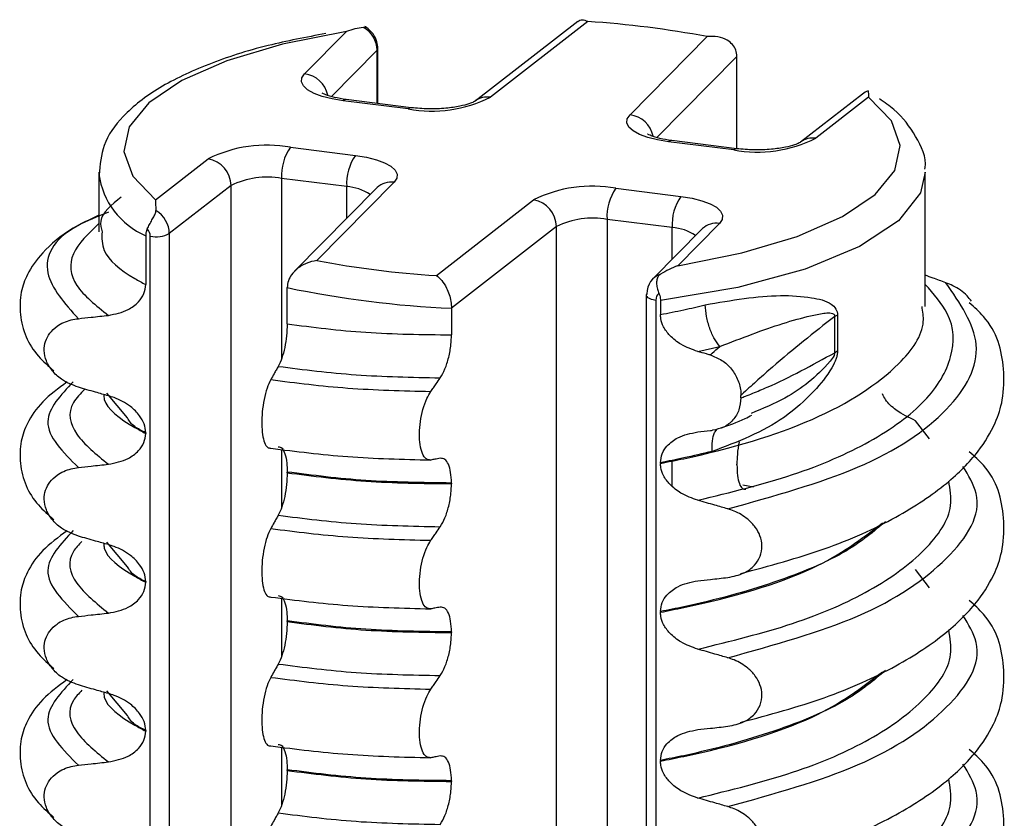
# Model space of a CAD drawing. Units: millimetres. Extents: x 5 to 415, y 5 to 589.
# Drawn here: x 232 to 242, y 259 to 267 of the extents above; entities that cross this region are included whole.
import ezdxf

# ---------------------------------------------------------------- set-up
doc = ezdxf.new("R2010")
doc.units = ezdxf.units.MM

msp = doc.modelspace()

# ---------------------------------------------------------------- linework, layer by layer
at = {"color": 7, "linetype": 'Continuous', "lineweight": 25}
for p, q in [((237.7409, 267.3196), (236.71, 266.518)), ((237.842, 267.3173), (236.8635, 266.5564)), ((234.9938, 266.7919), (235.4139, 267.2178)), ((238.2678, 266.3795), (239.0437, 267.1659)), ((235.731, 266.4938), (235.731, 267.0447)), ((239.3428, 266.0389), (239.3428, 266.9667)), ((240.6053, 266.5887), (239.984, 266.1056)), ((240.6673, 266.5559), (240.1374, 266.1439)), ((236.0363, 266.4391), (235.3815, 266.5216)), ((236.0675, 266.4514), (235.4127, 266.5339)), ((234.8511, 266.0539), (235.5059, 265.9714)), ((239.3102, 266.0266), (238.6554, 266.1091)), ((239.3415, 266.0389), (238.6867, 266.1214)), ((233.4941, 265.5246), (234.0239, 265.9366)), ((232.9247, 265.8045), (232.9247, 265.202)), ((241.2367, 264.4536), (241.2367, 265.8045)), ((234.2537, 265.668), (233.6329, 265.1854)), ((235.4175, 265.6577), (234.7627, 265.7402)), ((235.8936, 265.701), (235.1177, 264.9146)), ((235.723, 265.648), (235.7156, 265.6409)), ((235.7156, 265.6409), (234.8936, 264.8078)), ((238.1251, 265.6414), (238.7799, 265.5589)), ((236.3193, 264.7632), (237.2979, 265.5241)), ((237.5276, 265.2556), (236.4713, 264.4342)), ((238.6915, 265.2452), (238.0367, 265.3277)), ((239.1675, 265.2885), (238.7474, 264.8627)), ((233.3953, 265.1642), (233.3953, 264.6727)), ((238.9896, 265.2284), (238.497, 264.7292)), ((238.9969, 265.2355), (238.9896, 265.2284)), ((234.8185, 264.2778), (234.8185, 264.6424)), ((238.4303, 264.5644), (238.4303, 254.6073)), ((238.574, 264.5117), (238.574, 264.3715)), ((236.4713, 264.4342), (236.4713, 264.1671)), ((240.3548, 264.3665), (240.3263, 264.3526)), ((240.3548, 264.3665), (240.3548, 264.0019)), ((240.3263, 263.988), (240.3263, 264.3526)), ((238.9489, 264.0002), (239.1698, 264.0502)), ((240.3548, 264.0019), (240.3263, 263.988)), ((233.2114, 263.3325), (233.0035, 263.5812)), ((239.383, 263.5336), (239.383, 263.5592)), ((233.3953, 263.1831), (233.3953, 263.176)), ((238.574, 262.8818), (238.574, 262.8748)), ((234.8185, 262.7811), (234.8185, 262.7882)), ((239.3428, 262.8603), (239.3428, 262.8674)), ((236.4713, 262.6775), (236.4713, 262.6704)), ((239.5081, 262.6345), (239.4031, 262.6572)), ((233.2114, 261.8358), (233.0035, 262.0845)), ((233.3953, 261.6864), (233.3953, 261.6793)), ((238.574, 261.3851), (238.574, 261.378)), ((234.8185, 261.2844), (234.8185, 261.2914)), ((236.4713, 261.1808), (236.4713, 261.1737)), ((233.2114, 260.3391), (233.0035, 260.5878)), ((233.3953, 260.1897), (233.3953, 260.1826)), ((238.574, 259.8884), (238.574, 259.8813)), ((234.8185, 259.7877), (234.8185, 259.7947)), ((236.4713, 259.6841), (236.4713, 259.677))]:
    msp.add_line(p, q, dxfattribs=at)
at = {"color": 8, "linetype": 'Continuous', "lineweight": 25}
for p, q in [((235.7235, 267.0291), (235.2644, 266.5638)), ((235.7235, 266.4948), (235.7235, 267.0291)), ((239.3428, 266.9667), (238.5384, 266.1513)), ((234.2537, 254.82), (234.2537, 265.668)), ((234.7627, 265.7402), (234.7627, 263.9282)), ((235.4175, 265.3388), (235.4175, 265.6577)), ((237.5276, 254.5557), (237.5276, 265.2556)), ((238.0367, 265.3277), (238.0367, 254.5782)), ((233.442, 255.0279), (233.442, 265.1583)), ((233.6329, 265.1854), (233.6329, 254.9713)), ((238.6915, 264.9263), (238.6915, 265.2452)), ((238.5273, 264.5176), (238.5273, 254.6161)), ((241.2802, 263.1207), (241.1409, 263.3044)), ((234.7627, 263.0157), (234.7627, 262.4315)), ((238.6915, 262.6463), (238.6915, 262.8987)), ((241.2802, 261.624), (241.1409, 261.8077)), ((234.7627, 261.519), (234.7627, 260.9348)), ((234.7627, 260.0223), (234.7627, 259.4381))]:
    msp.add_line(p, q, dxfattribs=at)
at = {"color": 7, "linetype": 'Continuous', "lineweight": 25, "flags": 128}
for points in [[(235.4139, 267.2178), (234.77, 267.09), (234.2111, 266.9236), (233.7579, 266.7247), (233.4269, 266.5006), (233.2305, 266.2595), (233.1757, 266.0104), (233.2647, 265.7624), (233.4941, 265.5246)], [(235.3815, 266.5216), (235.2703, 266.5398), (235.1715, 266.5647), (235.0886, 266.5954), (235.0248, 266.6308), (234.9823, 266.6696), (234.9626, 266.7104), (234.9665, 266.7517), (234.9938, 266.7919)], [(238.7474, 264.8627), (239.3913, 264.9905), (239.9502, 265.1569), (240.4034, 265.3558), (240.7344, 265.5799), (240.9309, 265.821), (240.9856, 266.0701), (240.8967, 266.3181), (240.6673, 266.5559)], [(238.6554, 266.1091), (238.5442, 266.1273), (238.4454, 266.1522), (238.3626, 266.183), (238.2988, 266.2183), (238.2562, 266.2571), (238.2366, 266.2979), (238.2404, 266.3392), (238.2678, 266.3795)], [(235.5059, 265.9714), (235.6171, 265.9532), (235.7159, 265.9282), (235.7987, 265.8975), (235.8626, 265.8621), (235.9051, 265.8234), (235.9248, 265.7826), (235.9209, 265.7413), (235.8936, 265.701)], [(238.7799, 265.5589), (238.8911, 265.5407), (238.9899, 265.5158), (239.0727, 265.4851), (239.1365, 265.4497), (239.1791, 265.4109), (239.1987, 265.3701), (239.1948, 265.3288), (239.1675, 265.2885)], [(238.4378, 264.58), (238.4315, 264.5707), (238.4303, 264.5644)]]:
    msp.add_lwpolyline(points, dxfattribs=at)
at = {"color": 8, "linetype": 'Continuous', "lineweight": 25, "flags": 128}
for points in [[(235.7235, 267.0291), (235.7298, 267.0384), (235.731, 267.0448)], [(235.4127, 266.5339), (235.3987, 266.5323), (235.3815, 266.5216)], [(236.0678, 266.4514), (236.0535, 266.4498), (236.0363, 266.4391)], [(238.6867, 266.1214), (238.6727, 266.1198), (238.6554, 266.1091)], [(239.3418, 266.0389), (239.3274, 266.0373), (239.3102, 266.0266)], [(241.2367, 265.8045), (241.1894, 265.5963), (240.9683, 265.3148), (240.5755, 265.0548), (240.0284, 264.828), (239.3513, 264.6442), (238.574, 264.5117)], [(238.4303, 264.5644), (238.4306, 264.5612), (238.4352, 264.5518), (238.445, 264.5428), (238.4597, 264.5346), (238.4788, 264.5276), (238.5016, 264.5218), (238.5273, 264.5176)]]:
    msp.add_lwpolyline(points, dxfattribs=at)
at = {"color": 7, "linetype": 'Continuous', "lineweight": 25}
for centre, radius, start, end in [((237.2268, 257.5895), 9.7472, 79.2574, 86.38109), ((236.2731, 267.7444), 1.3266, 259.71603, 296.42567), ((239.547, 267.3319), 1.3266, 259.71603, 296.42567), ((234.6143, 264.7486), 1.3266, 79.71603, 116.42567), ((235.254, 265.7711), 0.4922, 144.93094, 183.59311), ((235.9088, 265.6886), 0.4922, 144.93094, 183.59311), ((233.9774, 265.6642), 0.2763, 0.79616, 80.30816), ((234.617, 264.937), 0.8164, 79.71603, 116.42567), ((237.8882, 264.3361), 1.3266, 79.71603, 116.42567), ((238.5279, 265.3586), 0.4922, 144.93094, 183.59311), ((239.1827, 265.2761), 0.4922, 144.93094, 183.59311), ((237.2513, 265.2517), 0.2763, 0.79616, 80.30816), ((237.8909, 264.5245), 0.8164, 79.71603, 116.42567), ((233.4967, 265.4595), 0.3061, 259.71603, 296.42567), ((236.9345, 274.491), 9.7472, 259.2574, 266.38109), ((236.9305, 274.7423), 10.3183, 258.18919, 267.4493)]:
    msp.add_arc(centre, radius, start, end, dxfattribs=at)
at = {"color": 8, "linetype": 'Continuous', "lineweight": 25}
for centre, radius, start, end in [((234.9608, 266.5226), 0.2714, 11.55533, 83.0131), ((236.8315, 266.3579), 0.2011, 80.86188, 126.77257), ((238.2347, 266.1101), 0.2714, 11.55533, 83.0131), ((240.1055, 265.9454), 0.2011, 80.86188, 126.77257), ((233.7067, 265.8887), 0.7886, 187.62034, 246.7407), ((235.3951, 265.2056), 0.4526, 55.25115, 87.16244), ((235.866, 265.4888), 0.214, 82.59936, 131.92853), ((239.14, 265.0763), 0.214, 82.59936, 131.92853), ((238.6691, 264.7932), 0.4526, 55.25115, 87.16244)]:
    msp.add_arc(centre, radius, start, end, dxfattribs=at)
at = {"color": 7, "linetype": 'Continuous', "lineweight": 25}
for centre, major_axis, ratio, start_param, end_param in [((235.4874, 267.0565), (-0.173, 0.1805), 0.890328, 3.890307, 5.030087), ((240.7599, 266.3922), (-0.1582, 0.1936), 0.872901, 5.961527, 6.261832), ((233.4014, 265.2169), (-0.1582, 0.1936), 0.872901, 3.959714, 5.099494), ((233.3484, 265.1701), (-0.0665, 0.0748), 0.881914, 3.923182, 4.758856), ((238.674, 264.5526), (-0.173, 0.1805), 0.890328, 5.89212, 7.0319), ((238.6209, 264.5058), (-0.0665, 0.0748), 0.881914, 6.229101, 7.064775)]:
    msp.add_ellipse(centre, major_axis=major_axis, ratio=ratio, start_param=start_param, end_param=end_param, dxfattribs=at)
for points, knots in [([(237.7411, 267.3192), (237.7563, 267.327), (237.7875, 267.3429), (237.8236, 267.3289), (237.8417, 267.3175), (237.842, 267.3173)], [0, 0, 0, 0, 0.482375, 0.989967, 1, 1, 1, 1]), ([(235.586, 267.2592), (235.5289, 267.2493), (235.4712, 267.2393), (235.4145, 267.218), (235.4139, 267.2178)], [0, 0, 0, 0, 0.989773, 1, 1, 1, 1]), ([(235.586, 267.2592), (235.5957, 267.26), (235.61, 267.2613), (235.6154, 267.2566), (235.6171, 267.2551)], [0, 0, 0, 0, 0.6801, 1, 1, 1, 1]), ([(235.731, 267.0447), (235.7291, 267.0676), (235.7248, 267.1206), (235.6858, 267.1975), (235.6373, 267.2454), (235.6062, 267.2643), (235.6012, 267.2673)], [0, 0, 0, 0, 0.256459, 0.593614, 0.935497, 1, 1, 1, 1]), ([(235.2091, 267.1972), (235.0108, 267.1595), (234.5757, 267.0768), (234.0094, 266.8922), (233.5119, 266.6573), (233.1681, 266.3898), (232.9536, 266.0914), (232.936, 265.8765), (232.9278, 265.7749)], [0, 0, 0, 0, 0.151964, 0.333461, 0.517167, 0.704693, 0.86054, 1, 1, 1, 1]), ([(239.3428, 266.9667), (239.3404, 266.9889), (239.3356, 267.0333), (239.2993, 267.0895), (239.2396, 267.1385), (239.1522, 267.1691), (239.0807, 267.1705), (239.0444, 267.166), (239.0437, 267.1659)], [0, 0, 0, 0, 0.159559, 0.318622, 0.489176, 0.738886, 0.994939, 1, 1, 1, 1]), ([(235.4127, 266.5339), (235.3714, 266.5404), (235.2892, 266.5532), (235.2078, 266.5785), (235.1688, 266.5993), (235.1701, 266.5985), (235.1705, 266.5982)], [0, 0, 0, 0, 0.318588, 0.634658, 0.880975, 1, 1, 1, 1]), ([(240.6632, 266.6195), (240.6652, 266.6022), (240.6672, 266.5847), (240.6673, 266.5562), (240.6673, 266.5559)], [0, 0, 0, 0, 0.989773, 1, 1, 1, 1]), ([(241.2336, 265.8341), (241.2342, 265.8379), (241.2539, 265.9499), (241.1466, 266.1712), (240.986, 266.3944), (240.8271, 266.5053), (240.7763, 266.5407)], [0, 0, 0, 0, 0.013797, 0.412357, 0.812146, 1, 1, 1, 1]), ([(236.7094, 266.5177), (236.7064, 266.5156), (236.7005, 266.5113), (236.6461, 266.488), (236.5536, 266.4636), (236.4122, 266.443), (236.2377, 266.4357), (236.124, 266.4462), (236.0675, 266.4514)], [0, 0, 0, 0, 0.11725, 0.238624, 0.392924, 0.580189, 0.791347, 1, 1, 1, 1]), ([(238.6867, 266.1214), (238.6454, 266.1279), (238.5632, 266.1407), (238.4817, 266.166), (238.4428, 266.1869), (238.444, 266.186), (238.4445, 266.1857)], [0, 0, 0, 0, 0.318588, 0.634658, 0.880975, 1, 1, 1, 1]), ([(239.9833, 266.1052), (239.9804, 266.1031), (239.9744, 266.0988), (239.9201, 266.0755), (239.8275, 266.0511), (239.6861, 266.0305), (239.5117, 266.0232), (239.398, 266.0337), (239.3415, 266.0389)], [0, 0, 0, 0, 0.11725, 0.238624, 0.392924, 0.580189, 0.791347, 1, 1, 1, 1]), ([(233.1497, 265.5534), (233.0533, 265.4742), (232.9154, 265.3607), (232.9471, 265.239), (232.9566, 265.2023)], [0, 0, 0, 0, 0.698684, 1, 1, 1, 1]), ([(233.4941, 265.5246), (233.4941, 265.5243), (233.4942, 265.4958), (233.4962, 265.4566), (233.4981, 265.4178)], [0, 0, 0, 0, 0.010227, 1, 1, 1, 1]), ([(232.9247, 265.3704), (232.8339, 265.3275), (232.594, 265.2143), (232.3637, 265.0123), (232.205, 264.7934), (232.1343, 264.6004), (232.1216, 264.2879), (232.238, 264.0094), (232.4161, 263.8534), (232.4706, 263.8057)], [0, 0, 0, 0, 0.111061, 0.293621, 0.439534, 0.548022, 0.663725, 0.897208, 1, 1, 1, 1]), ([(233.4112, 265.2321), (233.4185, 265.2469), (233.4332, 265.2765), (233.4587, 265.3238), (233.482, 265.3662), (233.4968, 265.3974), (233.4978, 265.4122), (233.4981, 265.4178)], [0, 0, 0, 0, 0.220054, 0.440326, 0.655963, 0.868542, 1, 1, 1, 1]), ([(233.4112, 265.2321), (233.4068, 265.2219), (233.3976, 265.2006), (233.3961, 265.1766), (233.3953, 265.1642)], [0, 0, 0, 0, 0.481347, 1, 1, 1, 1]), ([(235.1177, 264.9146), (235.117, 264.9145), (235.0806, 264.9098), (235.0091, 264.8906), (234.9218, 264.8387), (234.862, 264.7755), (234.8257, 264.7107), (234.8209, 264.6652), (234.8185, 264.6424)], [0, 0, 0, 0, 0.005061, 0.261114, 0.510824, 0.681378, 0.840441, 1, 1, 1, 1]), ([(238.7474, 264.8627), (238.7468, 264.8625), (238.6902, 264.8411), (238.6324, 264.8095), (238.5753, 264.7782)], [0, 0, 0, 0, 0.010227, 1, 1, 1, 1]), ([(236.3193, 264.7632), (236.3196, 264.763), (236.3378, 264.7515), (236.3737, 264.7187), (236.4181, 264.6502), (236.4488, 264.5755), (236.4675, 264.5039), (236.47, 264.4574), (236.4713, 264.4342)], [0, 0, 0, 0, 0.005061, 0.261114, 0.510824, 0.681378, 0.840441, 1, 1, 1, 1]), ([(238.5753, 264.7782), (238.5661, 264.7706), (238.5477, 264.7556), (238.5356, 264.7201), (238.5335, 264.6768), (238.541, 264.6287), (238.5526, 264.5982), (238.5581, 264.5837)], [0, 0, 0, 0, 0.1938496, 0.3870953, 0.5919563, 0.8048853, 1, 1, 1, 1]), ([(241.4431, 264.6918), (241.4006, 264.7073), (241.3318, 264.7323), (241.263, 264.7571), (241.2367, 264.7666)], [0, 0, 0, 0, 0.618084, 1, 1, 1, 1]), ([(233.0204, 264.3632), (233.0894, 264.3771), (233.2027, 264.4), (233.3195, 264.4872), (233.3833, 264.5757), (233.3915, 264.6414), (233.3953, 264.6727)], [0, 0, 0, 0, 0.390018, 0.641117, 0.828711, 1, 1, 1, 1]), ([(238.9489, 262.5035), (239.2787, 262.5843), (239.9389, 262.7462), (240.7206, 263.0897), (241.2781, 263.4971), (241.5348, 263.9414), (241.5301, 264.3427), (241.3221, 264.5781), (241.2367, 264.6748)], [0, 0, 0, 0, 0.173159, 0.346606, 0.526115, 0.705624, 0.879071, 1, 1, 1, 1]), ([(239.2511, 262.4172), (239.7158, 262.5466), (240.6626, 262.8102), (241.5386, 263.4044), (241.8806, 264.0659), (241.5872, 264.4857), (241.4431, 264.6918)], [0, 0, 0, 0, 0.245452, 0.5, 0.754548, 1, 1, 1, 1]), ([(241.7022, 264.5069), (241.6879, 264.5254), (241.6382, 264.5901), (241.5442, 264.6505), (241.4676, 264.6818), (241.4431, 264.6918)], [0, 0, 0, 0, 0.214844, 0.749191, 1, 1, 1, 1]), ([(238.5581, 264.5837), (238.5593, 264.5808), (238.5676, 264.5613), (238.5734, 264.5366), (238.5739, 264.5155), (238.574, 264.5117)], [0, 0, 0, 0, 0.1244676, 0.842221, 1, 1, 1, 1]), ([(239.0227, 264.4695), (239.2868, 264.5145), (239.681, 264.5817), (240.0732, 264.5483), (240.2566, 264.5101), (240.3332, 264.4426), (240.3522, 264.4006), (240.3539, 264.3774), (240.3548, 264.3665)], [0, 0, 0, 0, 0.487491, 0.727567, 0.904559, 0.959681, 0.981007, 1, 1, 1, 1]), ([(238.574, 264.3715), (238.6525, 264.387), (238.8051, 264.4171), (238.9516, 264.4514), (239.0228, 264.4681)], [0, 0, 0, 0, 0.514439, 1, 1, 1, 1]), ([(239.1698, 264.0502), (239.1517, 264.0741), (239.1145, 264.1233), (239.068, 264.2313), (239.0341, 264.3517), (239.0265, 264.43), (239.0228, 264.4681)], [0, 0, 0, 0, 0.243216, 0.499947, 0.756706, 1, 1, 1, 1]), ([(239.3798, 261.7676), (239.6693, 261.8454), (240.2539, 262.0026), (240.943, 262.3167), (241.4518, 262.6519), (241.7695, 262.9731), (241.9404, 263.2581), (242.0277, 263.5254), (242.0376, 263.9082), (241.9441, 264.2569), (241.7308, 264.4443), (241.6802, 264.4888)], [0, 0, 0, 0, 0.144279, 0.291322, 0.423933, 0.5383, 0.632384, 0.705501, 0.793448, 0.951031, 1, 1, 1, 1]), ([(232.7182, 264.33), (232.7607, 264.3348), (232.8324, 264.3428), (232.9331, 264.3538), (232.9913, 264.3601), (233.0204, 264.3632)], [0, 0, 0, 0, 0.422303, 0.711151, 1, 1, 1, 1]), ([(238.574, 262.8748), (238.6523, 262.8904), (239.2202, 263.0035), (240.1942, 263.2965), (240.9567, 263.801), (241.2446, 264.2085), (241.213, 264.4023), (241.2047, 264.4533)], [0, 0, 0, 0, 0.051003, 0.369902, 0.699078, 0.920944, 1, 1, 1, 1]), ([(238.9489, 264.0002), (238.8913, 264.0207), (238.7897, 264.0569), (238.6724, 264.149), (238.604, 264.2409), (238.5768, 264.3164), (238.5747, 264.3579), (238.574, 264.3715)], [0, 0, 0, 0, 0.329557, 0.58143, 0.770386, 0.9248, 1, 1, 1, 1]), ([(239.1703, 264.0497), (239.3883, 264.1344), (239.7142, 264.2611), (240.0413, 264.35), (240.1947, 264.3835), (240.2672, 264.3898), (240.3016, 264.3862), (240.3166, 264.3773), (240.3238, 264.3705), (240.3264, 264.362), (240.3263, 264.356), (240.3263, 264.3526)], [0, 0, 0, 0, 0.502777, 0.751609, 0.87579, 0.936942, 0.966798, 0.981578, 0.989564, 0.994147, 1, 1, 1, 1]), ([(232.7182, 263.6406), (232.6597, 263.6631), (232.5609, 263.7009), (232.4525, 263.8014), (232.391, 263.9034), (232.3689, 264.0075), (232.3836, 264.1047), (232.4288, 264.1893), (232.5136, 264.2689), (232.6167, 264.3146), (232.6936, 264.3263), (232.7182, 264.33)], [0, 0, 0, 0, 0.171318, 0.289077, 0.388005, 0.48735, 0.577007, 0.668, 0.771082, 0.926875, 1, 1, 1, 1]), ([(234.8185, 264.2778), (234.8173, 264.2382), (234.8148, 264.1591), (234.7952, 264.0379), (234.7664, 263.9277), (234.7417, 263.8767), (234.7292, 263.8508)], [0, 0, 0, 0, 0.246906, 0.493771, 0.742404, 1, 1, 1, 1]), ([(240.3263, 264.3526), (240.1169, 264.1877), (239.8588, 263.9845), (239.5788, 263.7364), (239.4824, 263.6498), (239.4252, 263.5979), (239.3921, 263.5676), (239.383, 263.5592)], [0, 0, 0, 0, 0.663061, 0.816979, 0.893937, 0.970894, 1, 1, 1, 1]), ([(236.3586, 263.7352), (236.3751, 263.763), (236.408, 263.8186), (236.4455, 263.9387), (236.4677, 264.0602), (236.4702, 264.1348), (236.4713, 264.1671)], [0, 0, 0, 0, 0.267621, 0.535376, 0.798872, 1, 1, 1, 1]), ([(239.074, 263.965), (239.0611, 263.9686), (239.0194, 263.9805), (238.9777, 263.9921), (238.9489, 264.0002)], [0, 0, 0, 0, 0.309507, 1, 1, 1, 1]), ([(239.074, 263.965), (239.0805, 263.9707), (239.1126, 263.9991), (239.1447, 264.0272), (239.1703, 264.0497)], [0, 0, 0, 0, 0.2018496, 1, 1, 1, 1]), ([(239.074, 263.965), (239.1141, 263.9495), (239.1941, 263.9186), (239.2924, 263.8266), (239.3594, 263.7131), (239.3816, 263.6194), (239.3828, 263.5687), (239.383, 263.5592)], [0, 0, 0, 0, 0.237206, 0.47454, 0.709419, 0.945552, 1, 1, 1, 1]), ([(240.3548, 264.0019), (240.354, 263.9904), (240.3523, 263.9659), (240.335, 263.9074), (240.2664, 263.7714), (240.0966, 263.5703), (239.7292, 263.2356), (239.3476, 263.0909), (239.0923, 262.994)], [0, 0, 0, 0, 0.0190009, 0.0406798, 0.0964265, 0.27111, 0.5123799, 1, 1, 1, 1]), ([(239.383, 263.5336), (239.3981, 263.5394), (239.4376, 263.5544), (239.526, 263.5894), (239.8248, 263.7123), (240.1001, 263.8637), (240.3263, 263.988)], [0, 0, 0, 0, 0.04809, 0.126071, 0.282035, 1, 1, 1, 1]), ([(234.7292, 263.8508), (234.7221, 263.8383), (234.7079, 263.8134), (234.6826, 263.7688), (234.6644, 263.7367), (234.6532, 263.717)], [0, 0, 0, 0, 0.279735, 0.559471, 1, 1, 1, 1]), ([(232.6057, 263.694), (232.5176, 263.6291), (232.3422, 263.5), (232.2066, 263.2963), (232.1339, 263.1038), (232.1218, 262.7911), (232.238, 262.5127), (232.4161, 262.3567), (232.4706, 262.3089)], [0, 0, 0, 0, 0.172372, 0.343332, 0.470441, 0.606004, 0.879564, 1, 1, 1, 1]), ([(234.6532, 263.717), (234.6404, 263.6904), (234.6149, 263.6372), (234.5851, 263.5208), (234.5665, 263.3943), (234.5612, 263.2699), (234.5692, 263.1609), (234.5896, 263.0783), (234.6188, 263.0303), (234.6423, 263.0285), (234.6532, 263.0276)], [0, 0, 0, 0, 0.12946, 0.259026, 0.386034, 0.510704, 0.634919, 0.760579, 0.889083, 1, 1, 1, 1]), ([(236.2628, 263.5981), (236.2717, 263.6108), (236.2895, 263.6362), (236.3214, 263.6819), (236.3444, 263.7149), (236.3586, 263.7352)], [0, 0, 0, 0, 0.277993, 0.555986, 1, 1, 1, 1]), ([(233.0204, 263.5544), (232.9772, 263.5665), (232.9052, 263.5867), (232.8045, 263.6155), (232.747, 263.6323), (232.7182, 263.6406)], [0, 0, 0, 0, 0.428382, 0.714189, 1, 1, 1, 1]), ([(236.2628, 262.9087), (236.2467, 262.9098), (236.2144, 262.912), (236.1769, 262.969), (236.1535, 263.0585), (236.1468, 263.1723), (236.1569, 263.2973), (236.1826, 263.4206), (236.2194, 263.5268), (236.2491, 263.5755), (236.2628, 263.5981)], [0, 0, 0, 0, 0.12946, 0.259026, 0.386034, 0.510704, 0.634919, 0.760579, 0.889083, 1, 1, 1, 1]), ([(241.1409, 263.3044), (241.0728, 263.336), (240.9608, 263.3879), (240.8487, 263.4914), (240.8164, 263.5541), (240.8066, 263.5732)], [0, 0, 0, 0, 0.519362, 0.853735, 1, 1, 1, 1]), ([(233.3953, 263.1831), (233.392, 263.213), (233.3854, 263.2727), (233.3307, 263.3666), (233.2306, 263.4641), (233.1169, 263.5248), (233.0395, 263.5485), (233.0204, 263.5544)], [0, 0, 0, 0, 0.163617, 0.32649, 0.558367, 0.89081, 1, 1, 1, 1]), ([(239.383, 263.5336), (239.379, 263.4923), (239.3709, 263.4097), (239.3074, 263.3073), (239.2145, 263.2325), (239.1359, 263.2158), (239.0965, 263.2074)], [0, 0, 0, 0, 0.250431, 0.500927, 0.750288, 1, 1, 1, 1]), ([(239.1794, 263.2311), (239.2612, 263.2585), (239.3655, 263.2934), (239.471, 263.3487), (239.4938, 263.3606)], [0, 0, 0, 0, 0.784705, 1, 1, 1, 1]), ([(233.0204, 262.8665), (233.0894, 262.8804), (233.2027, 262.9033), (233.3195, 262.9905), (233.3833, 263.079), (233.3915, 263.1447), (233.3953, 263.176)], [0, 0, 0, 0, 0.390018, 0.641117, 0.828711, 1, 1, 1, 1]), ([(238.574, 262.8818), (238.5778, 262.9131), (238.5854, 262.9754), (238.6465, 263.0642), (238.7625, 263.1535), (238.879, 263.1772), (238.9489, 263.1913)], [0, 0, 0, 0, 0.170713, 0.340171, 0.604694, 1, 1, 1, 1]), ([(238.9489, 263.1913), (238.9914, 263.1959), (239.0407, 263.2013), (239.0899, 263.2067), (239.0965, 263.2074)], [0, 0, 0, 0, 0.864705, 1, 1, 1, 1]), ([(239.3647, 263.0928), (239.3577, 263.05), (239.3453, 262.9744), (239.3436, 262.8998), (239.3428, 262.8674)], [0, 0, 0, 0, 0.565222, 1, 1, 1, 1]), ([(234.7292, 263.0419), (234.7422, 263.0402), (234.7683, 263.0366), (234.7981, 262.9759), (234.8157, 262.8894), (234.8177, 262.8188), (234.8185, 262.7882)], [0, 0, 0, 0, 0.267622, 0.53538, 0.798875, 1, 1, 1, 1]), ([(239.0923, 262.9954), (238.9983, 262.9728), (238.8295, 262.9323), (238.6525, 262.8973), (238.574, 262.8818)], [0, 0, 0, 0, 0.556538, 1, 1, 1, 1]), ([(239.3798, 260.2708), (239.6693, 260.3487), (240.2539, 260.5059), (240.943, 260.82), (241.4518, 261.1552), (241.7695, 261.4764), (241.9404, 261.7613), (242.0277, 262.0287), (242.0376, 262.4115), (241.9441, 262.7602), (241.7308, 262.9476), (241.6802, 262.9921)], [0, 0, 0, 0, 0.144279, 0.291322, 0.423933, 0.5383, 0.632384, 0.705501, 0.793448, 0.951031, 1, 1, 1, 1]), ([(236.3586, 262.9264), (236.3497, 262.9247), (236.3318, 262.9214), (236.2999, 262.9155), (236.2769, 262.9113), (236.2628, 262.9087)], [0, 0, 0, 0, 0.279735, 0.559471, 1, 1, 1, 1]), ([(236.4713, 262.6775), (236.4697, 262.7145), (236.4666, 262.7887), (236.4419, 262.871), (236.4056, 262.9237), (236.3744, 262.9255), (236.3586, 262.9264)], [0, 0, 0, 0, 0.246905, 0.493769, 0.742403, 1, 1, 1, 1]), ([(238.9489, 262.5035), (238.8913, 262.524), (238.7897, 262.5602), (238.6724, 262.6523), (238.604, 262.7442), (238.5768, 262.8197), (238.5747, 262.8612), (238.574, 262.8748)], [0, 0, 0, 0, 0.329557, 0.58143, 0.770386, 0.9248, 1, 1, 1, 1]), ([(232.7182, 262.1439), (232.6597, 262.1663), (232.5609, 262.2041), (232.4525, 262.3047), (232.391, 262.4067), (232.3689, 262.5108), (232.3836, 262.608), (232.4288, 262.6926), (232.5136, 262.7722), (232.6167, 262.8179), (232.6936, 262.8296), (232.7182, 262.8333)], [0, 0, 0, 0, 0.171318, 0.289077, 0.388005, 0.48735, 0.577007, 0.668, 0.771082, 0.926875, 1, 1, 1, 1]), ([(232.7182, 262.8333), (232.7607, 262.8381), (232.8324, 262.846), (232.9331, 262.8571), (232.9913, 262.8634), (233.0204, 262.8665)], [0, 0, 0, 0, 0.422303, 0.711151, 1, 1, 1, 1]), ([(234.8185, 262.7811), (234.8173, 262.7415), (234.8148, 262.6624), (234.7952, 262.5412), (234.7664, 262.4309), (234.7417, 262.38), (234.7292, 262.3541)], [0, 0, 0, 0, 0.246906, 0.493771, 0.742404, 1, 1, 1, 1]), ([(239.3428, 262.8603), (239.3441, 262.8233), (239.3466, 262.7492), (239.3661, 262.6676), (239.3949, 262.6157), (239.4196, 262.6148), (239.4322, 262.6143)], [0, 0, 0, 0, 0.246906, 0.493771, 0.742404, 1, 1, 1, 1]), ([(236.3586, 262.2385), (236.3751, 262.2663), (236.408, 262.3219), (236.4455, 262.442), (236.4677, 262.5635), (236.4702, 262.6381), (236.4713, 262.6704)], [0, 0, 0, 0, 0.267621, 0.535376, 0.798872, 1, 1, 1, 1]), ([(239.2511, 262.4172), (239.208, 262.4297), (239.1361, 262.4506), (239.0353, 262.4793), (238.9777, 262.4954), (238.9489, 262.5035)], [0, 0, 0, 0, 0.428382, 0.714189, 1, 1, 1, 1]), ([(239.2511, 261.7278), (239.3083, 261.7393), (239.409, 261.7595), (239.5189, 261.841), (239.5819, 261.9371), (239.6013, 262.0428), (239.5803, 262.1464), (239.5295, 262.2385), (239.4423, 262.3287), (239.3433, 262.3871), (239.2723, 262.4103), (239.2511, 262.4172)], [0, 0, 0, 0, 0.170967, 0.300759, 0.406444, 0.512737, 0.604998, 0.694238, 0.792378, 0.938004, 1, 1, 1, 1]), ([(234.7292, 262.3541), (234.7221, 262.3416), (234.7079, 262.3167), (234.6826, 262.2721), (234.6644, 262.24), (234.6532, 262.2203)], [0, 0, 0, 0, 0.279735, 0.559471, 1, 1, 1, 1]), ([(232.6057, 262.1973), (232.5176, 262.1324), (232.3422, 262.0032), (232.2066, 261.7996), (232.1339, 261.6071), (232.1218, 261.2944), (232.238, 261.016), (232.4161, 260.8599), (232.4706, 260.8122)], [0, 0, 0, 0, 0.172372, 0.343332, 0.470441, 0.606004, 0.879564, 1, 1, 1, 1]), ([(234.6532, 262.2203), (234.6404, 262.1937), (234.6149, 262.1405), (234.5851, 262.0241), (234.5665, 261.8976), (234.5612, 261.7732), (234.5692, 261.6641), (234.5896, 261.5815), (234.6188, 261.5336), (234.6423, 261.5318), (234.6532, 261.5309)], [0, 0, 0, 0, 0.12946, 0.259026, 0.386034, 0.510704, 0.634919, 0.760579, 0.889083, 1, 1, 1, 1]), ([(236.2628, 262.1014), (236.2717, 262.1141), (236.2895, 262.1395), (236.3214, 262.1852), (236.3444, 262.2182), (236.3586, 262.2385)], [0, 0, 0, 0, 0.277993, 0.555986, 1, 1, 1, 1]), ([(233.0204, 262.0577), (232.9772, 262.0698), (232.9052, 262.09), (232.8045, 262.1188), (232.747, 262.1356), (232.7182, 262.1439)], [0, 0, 0, 0, 0.428382, 0.714189, 1, 1, 1, 1]), ([(236.2628, 261.412), (236.2467, 261.4131), (236.2144, 261.4153), (236.1769, 261.4723), (236.1535, 261.5618), (236.1468, 261.6756), (236.1569, 261.8006), (236.1826, 261.9239), (236.2194, 262.0301), (236.2491, 262.0788), (236.2628, 262.1014)], [0, 0, 0, 0, 0.12946, 0.259026, 0.386034, 0.510704, 0.634919, 0.760579, 0.889083, 1, 1, 1, 1]), ([(233.3953, 261.6864), (233.392, 261.7163), (233.3854, 261.776), (233.3307, 261.8699), (233.2306, 261.9674), (233.1169, 262.0281), (233.0395, 262.0518), (233.0204, 262.0577)], [0, 0, 0, 0, 0.163617, 0.32649, 0.558367, 0.89081, 1, 1, 1, 1]), ([(238.574, 261.3851), (238.5778, 261.4164), (238.5854, 261.4787), (238.6465, 261.5675), (238.7625, 261.6568), (238.879, 261.6805), (238.9489, 261.6946)], [0, 0, 0, 0, 0.1707131, 0.3401712, 0.604694, 1, 1, 1, 1]), ([(238.9489, 261.6946), (238.9914, 261.6992), (239.0631, 261.707), (239.1638, 261.7181), (239.222, 261.7246), (239.2511, 261.7278)], [0, 0, 0, 0, 0.422303, 0.711151, 1, 1, 1, 1]), ([(233.0204, 261.3698), (233.0894, 261.3837), (233.2027, 261.4066), (233.3195, 261.4938), (233.3833, 261.5823), (233.3915, 261.648), (233.3953, 261.6793)], [0, 0, 0, 0, 0.390018, 0.641117, 0.828711, 1, 1, 1, 1]), ([(234.7292, 261.5452), (234.7422, 261.5434), (234.7683, 261.5399), (234.7981, 261.4792), (234.8157, 261.3927), (234.8177, 261.322), (234.8185, 261.2914)], [0, 0, 0, 0, 0.267622, 0.53538, 0.798875, 1, 1, 1, 1]), ([(239.3798, 258.7741), (239.6693, 258.852), (240.2539, 259.0092), (240.943, 259.3233), (241.4518, 259.6585), (241.7695, 259.9797), (241.9404, 260.2646), (242.0277, 260.532), (242.0376, 260.9148), (241.9441, 261.2635), (241.7308, 261.4509), (241.6802, 261.4953)], [0, 0, 0, 0, 0.1442786, 0.2913223, 0.4239328, 0.5383005, 0.6323842, 0.7055007, 0.7934483, 0.9510305, 1, 1, 1, 1]), ([(236.3586, 261.4297), (236.3497, 261.428), (236.3318, 261.4247), (236.2999, 261.4188), (236.2769, 261.4146), (236.2628, 261.412)], [0, 0, 0, 0, 0.279735, 0.559471, 1, 1, 1, 1]), ([(236.4713, 261.1808), (236.4697, 261.2178), (236.4666, 261.292), (236.4419, 261.3742), (236.4056, 261.427), (236.3744, 261.4288), (236.3586, 261.4297)], [0, 0, 0, 0, 0.246905, 0.493769, 0.742403, 1, 1, 1, 1]), ([(232.7182, 260.6472), (232.6597, 260.6696), (232.5609, 260.7074), (232.4525, 260.808), (232.391, 260.91), (232.3689, 261.0141), (232.3836, 261.1113), (232.4288, 261.1959), (232.5136, 261.2755), (232.6167, 261.3212), (232.6936, 261.3329), (232.7182, 261.3366)], [0, 0, 0, 0, 0.171318, 0.289077, 0.388005, 0.48735, 0.577007, 0.668, 0.771082, 0.926875, 1, 1, 1, 1]), ([(232.7182, 261.3366), (232.7607, 261.3414), (232.8324, 261.3493), (232.9331, 261.3604), (232.9913, 261.3667), (233.0204, 261.3698)], [0, 0, 0, 0, 0.422303, 0.711151, 1, 1, 1, 1]), ([(238.9489, 261.0068), (238.8913, 261.0273), (238.7897, 261.0635), (238.6724, 261.1556), (238.604, 261.2475), (238.5768, 261.3229), (238.5747, 261.3645), (238.574, 261.378)], [0, 0, 0, 0, 0.329557, 0.58143, 0.770386, 0.9248, 1, 1, 1, 1]), ([(234.8185, 261.2844), (234.8173, 261.2448), (234.8148, 261.1657), (234.7952, 261.0444), (234.7664, 260.9342), (234.7417, 260.8833), (234.7292, 260.8573)], [0, 0, 0, 0, 0.246906, 0.493771, 0.742404, 1, 1, 1, 1]), ([(236.3586, 260.7418), (236.3751, 260.7696), (236.408, 260.8252), (236.4455, 260.9452), (236.4677, 261.0668), (236.4702, 261.1414), (236.4713, 261.1737)], [0, 0, 0, 0, 0.267621, 0.535376, 0.798872, 1, 1, 1, 1]), ([(239.2511, 260.9205), (239.208, 260.933), (239.1361, 260.9539), (239.0353, 260.9826), (238.9777, 260.9987), (238.9489, 261.0068)], [0, 0, 0, 0, 0.428382, 0.714189, 1, 1, 1, 1]), ([(239.2511, 260.2311), (239.3083, 260.2426), (239.409, 260.2628), (239.5189, 260.3442), (239.5819, 260.4404), (239.6013, 260.5461), (239.5803, 260.6497), (239.5295, 260.7418), (239.4423, 260.832), (239.3433, 260.8903), (239.2723, 260.9136), (239.2511, 260.9205)], [0, 0, 0, 0, 0.170967, 0.300759, 0.406444, 0.512737, 0.604998, 0.694238, 0.792378, 0.938004, 1, 1, 1, 1]), ([(234.7292, 260.8573), (234.7221, 260.8449), (234.7079, 260.82), (234.6826, 260.7754), (234.6644, 260.7432), (234.6532, 260.7236)], [0, 0, 0, 0, 0.279735, 0.559471, 1, 1, 1, 1]), ([(232.6057, 260.7006), (232.5176, 260.6357), (232.3422, 260.5065), (232.2066, 260.3029), (232.1339, 260.1104), (232.1218, 259.7977), (232.238, 259.5193), (232.4161, 259.3632), (232.4706, 259.3155)], [0, 0, 0, 0, 0.1723724, 0.343332, 0.4704406, 0.6060037, 0.8795643, 1, 1, 1, 1]), ([(234.6532, 260.7236), (234.6404, 260.697), (234.6149, 260.6438), (234.5851, 260.5274), (234.5665, 260.4009), (234.5612, 260.2765), (234.5692, 260.1674), (234.5896, 260.0848), (234.6188, 260.0369), (234.6423, 260.0351), (234.6532, 260.0342)], [0, 0, 0, 0, 0.12946, 0.259026, 0.386034, 0.510704, 0.634919, 0.760579, 0.889083, 1, 1, 1, 1]), ([(236.2628, 260.6047), (236.2717, 260.6174), (236.2895, 260.6428), (236.3214, 260.6885), (236.3444, 260.7215), (236.3586, 260.7418)], [0, 0, 0, 0, 0.277993, 0.555986, 1, 1, 1, 1]), ([(233.0204, 260.561), (232.9772, 260.5731), (232.9052, 260.5933), (232.8045, 260.6221), (232.747, 260.6389), (232.7182, 260.6472)], [0, 0, 0, 0, 0.428382, 0.714189, 1, 1, 1, 1]), ([(236.2628, 259.9153), (236.2467, 259.9164), (236.2144, 259.9186), (236.1769, 259.9756), (236.1535, 260.0651), (236.1468, 260.1789), (236.1569, 260.3039), (236.1826, 260.4272), (236.2194, 260.5333), (236.2491, 260.5821), (236.2628, 260.6047)], [0, 0, 0, 0, 0.12946, 0.259026, 0.386034, 0.510704, 0.634919, 0.760579, 0.889083, 1, 1, 1, 1]), ([(233.3953, 260.1897), (233.392, 260.2196), (233.3854, 260.2793), (233.3307, 260.3732), (233.2306, 260.4707), (233.1169, 260.5314), (233.0395, 260.5551), (233.0204, 260.561)], [0, 0, 0, 0, 0.163617, 0.32649, 0.558367, 0.89081, 1, 1, 1, 1]), ([(238.574, 259.8884), (238.5778, 259.9197), (238.5854, 259.982), (238.6465, 260.0708), (238.7625, 260.1601), (238.879, 260.1838), (238.9489, 260.1979)], [0, 0, 0, 0, 0.170713, 0.340171, 0.604694, 1, 1, 1, 1]), ([(238.9489, 260.1979), (238.9914, 260.2025), (239.0631, 260.2103), (239.1638, 260.2214), (239.222, 260.2279), (239.2511, 260.2311)], [0, 0, 0, 0, 0.422303, 0.711151, 1, 1, 1, 1]), ([(233.0204, 259.8731), (233.0894, 259.887), (233.2027, 259.9098), (233.3195, 259.9971), (233.3833, 260.0856), (233.3915, 260.1513), (233.3953, 260.1826)], [0, 0, 0, 0, 0.390018, 0.641117, 0.828711, 1, 1, 1, 1]), ([(234.7292, 260.0485), (234.7422, 260.0467), (234.7683, 260.0432), (234.7981, 259.9824), (234.8157, 259.896), (234.8177, 259.8253), (234.8185, 259.7947)], [0, 0, 0, 0, 0.267622, 0.53538, 0.798875, 1, 1, 1, 1]), ([(239.3798, 257.2774), (239.6693, 257.3553), (240.2539, 257.5125), (240.943, 257.8266), (241.4518, 258.1618), (241.7695, 258.483), (241.9404, 258.7679), (242.0277, 259.0353), (242.0376, 259.4181), (241.9441, 259.7668), (241.7308, 259.9542), (241.6802, 259.9986)], [0, 0, 0, 0, 0.144279, 0.291322, 0.423933, 0.5383, 0.632384, 0.705501, 0.793448, 0.951031, 1, 1, 1, 1]), ([(236.3586, 259.933), (236.3497, 259.9313), (236.3318, 259.928), (236.2999, 259.9221), (236.2769, 259.9179), (236.2628, 259.9153)], [0, 0, 0, 0, 0.279735, 0.559471, 1, 1, 1, 1]), ([(236.4713, 259.6841), (236.4697, 259.7211), (236.4666, 259.7953), (236.4419, 259.8775), (236.4056, 259.9303), (236.3744, 259.9321), (236.3586, 259.933)], [0, 0, 0, 0, 0.246905, 0.493769, 0.742403, 1, 1, 1, 1]), ([(232.7182, 259.1505), (232.6597, 259.1729), (232.5609, 259.2107), (232.4525, 259.3113), (232.391, 259.4133), (232.3689, 259.5174), (232.3836, 259.6146), (232.4288, 259.6992), (232.5136, 259.7788), (232.6167, 259.8245), (232.6936, 259.8362), (232.7182, 259.8399)], [0, 0, 0, 0, 0.171318, 0.289077, 0.388005, 0.48735, 0.577007, 0.668, 0.771082, 0.926875, 1, 1, 1, 1]), ([(232.7182, 259.8399), (232.7607, 259.8446), (232.8324, 259.8526), (232.9331, 259.8637), (232.9913, 259.87), (233.0204, 259.8731)], [0, 0, 0, 0, 0.422303, 0.711151, 1, 1, 1, 1]), ([(238.9489, 259.5101), (238.8913, 259.5306), (238.7897, 259.5668), (238.6724, 259.6589), (238.604, 259.7508), (238.5768, 259.8262), (238.5747, 259.8677), (238.574, 259.8813)], [0, 0, 0, 0, 0.3295575, 0.5814297, 0.7703857, 0.9248003, 1, 1, 1, 1]), ([(234.8185, 259.7877), (234.8173, 259.7481), (234.8148, 259.669), (234.7952, 259.5477), (234.7664, 259.4375), (234.7417, 259.3866), (234.7292, 259.3606)], [0, 0, 0, 0, 0.246906, 0.493771, 0.742404, 1, 1, 1, 1]), ([(236.3586, 259.2451), (236.3751, 259.2729), (236.408, 259.3285), (236.4455, 259.4485), (236.4677, 259.5701), (236.4702, 259.6447), (236.4713, 259.677)], [0, 0, 0, 0, 0.267621, 0.535376, 0.798872, 1, 1, 1, 1]), ([(239.2511, 259.4238), (239.208, 259.4363), (239.1361, 259.4572), (239.0353, 259.4859), (238.9777, 259.502), (238.9489, 259.5101)], [0, 0, 0, 0, 0.4283815, 0.7141887, 1, 1, 1, 1]), ([(239.2511, 258.7344), (239.3083, 258.7459), (239.409, 258.7661), (239.5189, 258.8475), (239.5819, 258.9437), (239.6013, 259.0494), (239.5803, 259.153), (239.5295, 259.245), (239.4423, 259.3353), (239.3433, 259.3936), (239.2723, 259.4169), (239.2511, 259.4238)], [0, 0, 0, 0, 0.170967, 0.300759, 0.406444, 0.512737, 0.604998, 0.694238, 0.792378, 0.938004, 1, 1, 1, 1]), ([(234.7292, 259.3606), (234.7221, 259.3482), (234.7079, 259.3233), (234.6826, 259.2787), (234.6644, 259.2465), (234.6532, 259.2269)], [0, 0, 0, 0, 0.279735, 0.559471, 1, 1, 1, 1])]:
    msp.add_open_spline(points, degree=3, knots=knots, dxfattribs=at)
at = {"color": 8, "linetype": 'Continuous', "lineweight": 25}
for points, knots in [([(233.021, 265.4025), (232.9112, 265.3578), (232.4838, 265.1836), (232.3016, 264.7915), (232.581, 264.482), (232.7182, 264.33)], [0, 0, 0, 0, 0.149665, 0.582568, 1, 1, 1, 1]), ([(232.9247, 265.2856), (232.8198, 265.1862), (232.6099, 264.9872), (232.6467, 264.6605), (232.8959, 264.4623), (233.0204, 264.3632)], [0, 0, 0, 0, 0.333253, 0.666903, 1, 1, 1, 1]), ([(232.9566, 265.2023), (232.9546, 265.1398), (232.9493, 264.9782), (233.1632, 264.7985), (233.3579, 264.693), (233.3953, 264.6727)], [0, 0, 0, 0, 0.337608, 0.872635, 1, 1, 1, 1]), ([(240.3263, 263.988), (240.3262, 263.9854), (240.3259, 263.9803), (240.324, 263.9705), (240.3116, 263.9392), (240.1573, 263.7548), (239.9008, 263.5491), (239.6032, 263.4256), (239.4875, 263.3777)], [0, 0, 0, 0, 0.0060564, 0.0115275, 0.021789, 0.0810629, 0.6428499, 1, 1, 1, 1]), ([(232.6666, 263.6955), (232.5406, 263.5623), (232.2712, 263.2776), (232.5629, 262.9877), (232.7182, 262.8333)], [0, 0, 0, 0, 0.467547, 1, 1, 1, 1]), ([(232.7834, 263.6217), (232.7395, 263.5769), (232.5978, 263.4319), (232.6528, 263.1633), (232.8979, 262.9654), (233.0204, 262.8665)], [0, 0, 0, 0, 0.183073, 0.591876, 1, 1, 1, 1]), ([(232.9733, 263.5677), (232.9743, 263.5513), (232.9814, 263.4362), (233.1648, 263.3019), (233.3582, 263.1963), (233.3953, 263.176)], [0, 0, 0, 0, 0.117636, 0.830339, 1, 1, 1, 1]), ([(233.3953, 263.1831), (233.3547, 263.203), (233.2617, 263.2486), (233.2295, 263.3023), (233.2114, 263.3325)], [0, 0, 0, 0, 0.437435, 1, 1, 1, 1]), ([(239.0923, 262.9954), (239.0923, 263.0309), (239.0924, 263.1039), (239.1115, 263.1811), (239.134, 263.2059), (239.1423, 263.215)], [0, 0, 0, 0, 0.374806, 0.770357, 1, 1, 1, 1]), ([(239.2511, 260.9205), (239.717, 261.0499), (240.6662, 261.3136), (241.5234, 261.9071), (241.8609, 262.449), (241.6723, 262.7532), (241.6166, 262.8431)], [0, 0, 0, 0, 0.284994, 0.580549, 0.876105, 1, 1, 1, 1]), ([(238.9489, 261.0068), (239.2785, 261.0876), (239.9383, 261.2495), (240.7233, 261.5931), (241.2676, 262), (241.5305, 262.3833), (241.4882, 262.6155), (241.4733, 262.6978)], [0, 0, 0, 0, 0.215342, 0.431041, 0.65428, 0.877518, 1, 1, 1, 1]), ([(240.839, 262.2906), (240.719, 262.1901), (240.4451, 261.9607), (239.7364, 261.6691), (239.06, 261.4818), (238.6523, 261.4007), (238.574, 261.3851)], [0, 0, 0, 0, 0.258457, 0.589791, 0.921125, 1, 1, 1, 1]), ([(238.574, 261.378), (238.6521, 261.3937), (239.2191, 261.507), (240.1416, 261.7682), (240.5995, 262.1175), (240.809, 262.2773)], [0, 0, 0, 0, 0.079844, 0.579081, 1, 1, 1, 1]), ([(232.6666, 262.1988), (232.5406, 262.0656), (232.2712, 261.7809), (232.5629, 261.491), (232.7182, 261.3366)], [0, 0, 0, 0, 0.4675473, 1, 1, 1, 1]), ([(232.7541, 262.0904), (232.7222, 262.0569), (232.5947, 261.9231), (232.6547, 261.6664), (232.8986, 261.4686), (233.0204, 261.3698)], [0, 0, 0, 0, 0.143053, 0.571883, 1, 1, 1, 1]), ([(232.9733, 262.0709), (232.9743, 262.0546), (232.9814, 261.9395), (233.1648, 261.8052), (233.3582, 261.6996), (233.3953, 261.6793)], [0, 0, 0, 0, 0.117636, 0.830339, 1, 1, 1, 1]), ([(233.3953, 261.6864), (233.3547, 261.7063), (233.2617, 261.7519), (233.2295, 261.8056), (233.2114, 261.8358)], [0, 0, 0, 0, 0.437435, 1, 1, 1, 1]), ([(239.2511, 259.4238), (239.717, 259.5532), (240.6662, 259.8169), (241.5234, 260.4104), (241.8609, 260.9523), (241.6723, 261.2565), (241.6166, 261.3464)], [0, 0, 0, 0, 0.284994, 0.580549, 0.876105, 1, 1, 1, 1]), ([(238.9489, 259.5101), (239.2785, 259.5909), (239.9383, 259.7528), (240.7233, 260.0964), (241.2676, 260.5033), (241.5305, 260.8866), (241.4882, 261.1188), (241.4733, 261.201)], [0, 0, 0, 0, 0.215342, 0.431041, 0.65428, 0.877518, 1, 1, 1, 1]), ([(240.839, 260.7939), (240.719, 260.6934), (240.4451, 260.464), (239.7364, 260.1724), (239.06, 259.9851), (238.6523, 259.904), (238.574, 259.8884)], [0, 0, 0, 0, 0.258457, 0.589791, 0.921125, 1, 1, 1, 1]), ([(232.6666, 260.7021), (232.5406, 260.5689), (232.2712, 260.2842), (232.5629, 259.9943), (232.7182, 259.8399)], [0, 0, 0, 0, 0.4675473, 1, 1, 1, 1]), ([(238.574, 259.8813), (238.6521, 259.897), (239.2191, 260.0103), (240.1416, 260.2715), (240.5995, 260.6208), (240.809, 260.7806)], [0, 0, 0, 0, 0.079844, 0.579081, 1, 1, 1, 1]), ([(232.7541, 260.5937), (232.7222, 260.5602), (232.5947, 260.4264), (232.6547, 260.1697), (232.8986, 259.9719), (233.0204, 259.8731)], [0, 0, 0, 0, 0.143053, 0.571883, 1, 1, 1, 1]), ([(232.9733, 260.5742), (232.9743, 260.5579), (232.9814, 260.4428), (233.1648, 260.3084), (233.3582, 260.2029), (233.3953, 260.1826)], [0, 0, 0, 0, 0.117636, 0.830339, 1, 1, 1, 1]), ([(233.3953, 260.1897), (233.3547, 260.2096), (233.2617, 260.2552), (233.2295, 260.3089), (233.2114, 260.3391)], [0, 0, 0, 0, 0.437435, 1, 1, 1, 1]), ([(239.2511, 257.9271), (239.717, 258.0565), (240.6662, 258.3202), (241.5234, 258.9137), (241.8609, 259.4556), (241.6723, 259.7598), (241.6166, 259.8496)], [0, 0, 0, 0, 0.284994, 0.580549, 0.876105, 1, 1, 1, 1]), ([(238.9489, 258.0133), (239.2785, 258.0942), (239.9383, 258.2561), (240.7233, 258.5997), (241.2676, 259.0066), (241.5305, 259.3899), (241.4882, 259.6221), (241.4733, 259.7043)], [0, 0, 0, 0, 0.215342, 0.431041, 0.65428, 0.877518, 1, 1, 1, 1])]:
    msp.add_open_spline(points, degree=3, knots=knots, dxfattribs=at)
at = {"color": 7, "linetype": 'Continuous', "lineweight": 25}
for points in [[(234.8185, 264.2778), (235.0772, 264.2445), (235.5945, 264.178), (236.179, 264.1708), (236.4713, 264.1671)], [(234.7292, 263.8508), (234.9855, 263.818), (235.4981, 263.7526), (236.0718, 263.741), (236.3586, 263.7352)], [(234.6532, 263.717), (234.9074, 263.6847), (235.4156, 263.6202), (235.9804, 263.6054), (236.2628, 263.5981)], [(234.6532, 263.0276), (234.9074, 262.9953), (235.4156, 262.9308), (235.9804, 262.9161), (236.2628, 262.9087)], [(236.4713, 262.6775), (236.179, 262.6811), (235.5945, 262.6884), (235.0772, 262.7549), (234.8185, 262.7882)], [(234.8185, 262.7811), (235.0772, 262.7478), (235.5945, 262.6813), (236.179, 262.674), (236.4713, 262.6704)], [(234.7292, 262.3541), (234.9855, 262.3213), (235.4981, 262.2559), (236.0718, 262.2443), (236.3586, 262.2385)], [(234.6532, 262.2203), (234.9074, 262.188), (235.4156, 262.1234), (235.9804, 262.1087), (236.2628, 262.1014)], [(234.6532, 261.5309), (234.9074, 261.4986), (235.4156, 261.4341), (235.9804, 261.4193), (236.2628, 261.412)], [(236.4713, 261.1808), (236.179, 261.1844), (235.5945, 261.1917), (235.0772, 261.2582), (234.8185, 261.2914)], [(234.8185, 261.2844), (235.0772, 261.2511), (235.5945, 261.1846), (236.179, 261.1773), (236.4713, 261.1737)], [(234.7292, 260.8573), (234.9855, 260.8246), (235.4981, 260.7592), (236.0718, 260.7476), (236.3586, 260.7418)], [(234.6532, 260.7236), (234.9074, 260.6913), (235.4156, 260.6267), (235.9804, 260.612), (236.2628, 260.6047)], [(234.6532, 260.0342), (234.9074, 260.0019), (235.4156, 259.9373), (235.9804, 259.9226), (236.2628, 259.9153)], [(236.4713, 259.6841), (236.179, 259.6877), (235.5945, 259.695), (235.0772, 259.7615), (234.8185, 259.7947)], [(234.8185, 259.7877), (235.0772, 259.7544), (235.5945, 259.6879), (236.179, 259.6806), (236.4713, 259.677)], [(234.7292, 259.3606), (234.9855, 259.3279), (235.4981, 259.2625), (236.0718, 259.2509), (236.3586, 259.2451)]]:
    msp.add_open_spline(points, degree=3, dxfattribs=at)

doc.saveas('drawing.dxf')
